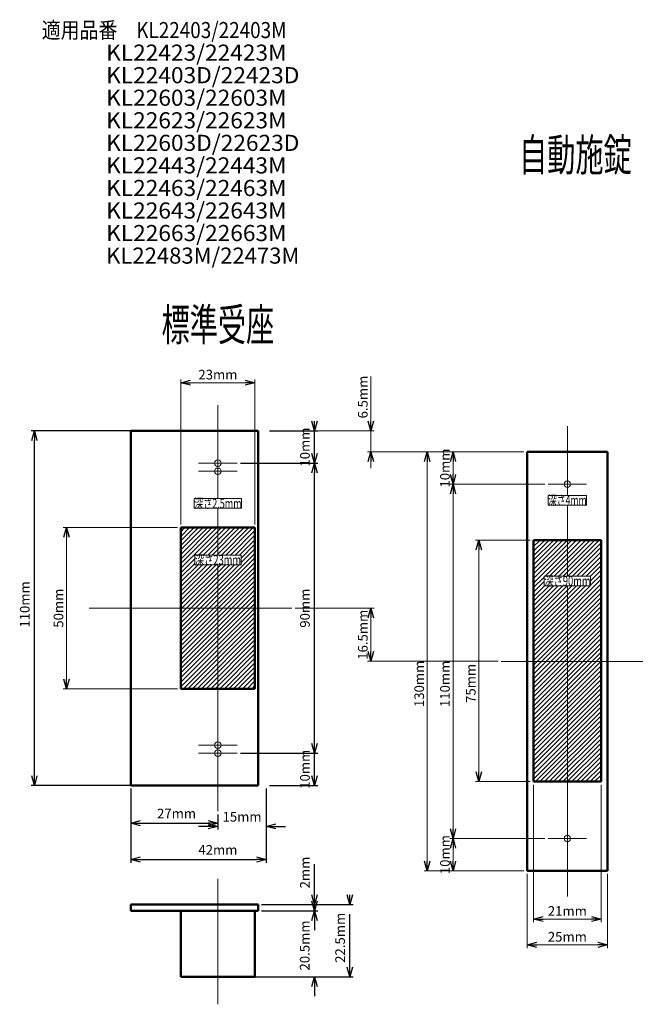
# Model space of a CAD drawing. Units: millimetres. Extents: x -131 to 176, y -143 to 163.
# Drawn here: x -131 to 60, y -143 to 163 of the extents above; entities that cross this region are included whole.
import ezdxf
from ezdxf.enums import TextEntityAlignment as Align
from ezdxf.lldxf.tags import DXFTag

# ---------------------------------------------------------------- set-up
doc = ezdxf.new("R2010")
doc.units = ezdxf.units.MM
doc.header["$LTSCALE"] = 0.25
doc.header["$PDSIZE"] = 1
doc.styles.add('dcStyle0', font='HGRSMP.TTF', dxfattribs={"width": 0.8})
tags = doc.linetypes.add('CENTER', pattern=[50.8, 31.75, -6.35, 6.35, -6.35]).pattern_tags.tags
tags[10:11] = [DXFTag(74, 4), DXFTag(75, 0), DXFTag(340, '0'), DXFTag(46, 1.0), DXFTag(50, 0.0), DXFTag(44, 0.0), DXFTag(45, 0.0)]
tags[8:9] = [DXFTag(74, 4), DXFTag(75, 0), DXFTag(340, '0'), DXFTag(46, 1.0), DXFTag(50, 0.0), DXFTag(44, 0.0), DXFTag(45, 0.0)]
tags[6:7] = [DXFTag(74, 4), DXFTag(75, 0), DXFTag(340, '0'), DXFTag(46, 1.0), DXFTag(50, 0.0), DXFTag(44, 0.0), DXFTag(45, 0.0)]
tags[4:5] = [DXFTag(74, 4), DXFTag(75, 0), DXFTag(340, '0'), DXFTag(46, 1.0), DXFTag(50, 0.0), DXFTag(44, 0.0), DXFTag(45, 0.0)]
doc.dimstyles.new('dc_Rotated', dxfattribs={"dimtxt": 3, "dimasz": 3.000002, "dimexe": 1, "dimexo": 1, "dimgap": 1, "dimtad": 3, "dimdsep": 46, "dimtxsty": 'dcStyle0', "dimblk1": 'OPEN30', "dimblk2": 'OPEN30', "dimsah": 1, "dimcen": 0.09, "dimclrd": 4, "dimclre": 4, "dimclrt": 2, "dimadec": 0, "dimazin": 2, "dimtfac": 1, "dimtdec": 4, "dimtmove": 0, "dimatfit": 3, "dimfxl": 1, "dimarcsym": 0})

# ---------------------------------------------------------------- blocks, each defined once
blk = doc.blocks.new('_OPEN30')
at = {"color": 0, "linetype": 'ByBlock', "lineweight": -2}
for p, q in [((-1, 0.267949), (0, 0)), ((0, 0), (-1, -0.267949)), ((0, 0), (-1, 0))]:
    blk.add_line(p, q, dxfattribs=at)
blk = doc.blocks.new('*D15')
at = {"color": 4, "linetype": 'Continuous', "lineweight": 13}
for p, q in [((27.54, 1.34), (10.54, 1.34)), ((11.54, -73.66), (11.54, 1.34)), ((27.54, -73.66), (10.54, -73.66))]:
    blk.add_line(p, q, dxfattribs=at)
at = {"color": 4, "xscale": 3.000002787824364, "yscale": 2.999989273978464}
for p, rotation in [((11.54, 1.34), 90), ((11.54, -73.66), 270)]:
    blk.add_blockref('_OPEN30', p, dxfattribs=dict(at, rotation=rotation))
at = {"color": 2, "insert": (10.54, -43.16), "char_height": 3, "width": 15.75, "attachment_point": 8, "rotation": 90, "style": 'dcStyle0'}
blk.add_mtext('\\T1.00;75mm', dxfattribs=at)
blk = doc.blocks.new('*D16')
at = {"color": 4, "linetype": 'Continuous', "lineweight": 13}
for p, q in [((32.04, -91.31), (2.54, -91.31)), ((3.54, -101.31), (3.54, -91.31)), ((25.54, -101.31), (2.54, -101.31))]:
    blk.add_line(p, q, dxfattribs=at)
at = {"color": 4, "xscale": 3.000002787824364, "yscale": 2.999989273978464}
for p, rotation in [((3.54, -91.31), 90), ((3.54, -101.31), 270)]:
    blk.add_blockref('_OPEN30', p, dxfattribs=dict(at, rotation=rotation))
at = {"color": 2, "insert": (2.54, -96.31), "char_height": 3, "width": 15.75, "attachment_point": 8, "rotation": 90, "style": 'dcStyle0'}
blk.add_mtext('\\T1.00;10mm', dxfattribs=at)
blk = doc.blocks.new('*D17')
at = {"color": 4, "linetype": 'Continuous', "lineweight": 13}
for p, q in [((32.04, 18.69), (2.54, 18.69)), ((3.54, -91.31), (3.54, 18.69)), ((32.04, -91.31), (2.54, -91.31))]:
    blk.add_line(p, q, dxfattribs=at)
at = {"color": 4, "xscale": 3.000002787824364, "yscale": 2.999989273978464}
for p, rotation in [((3.54, 18.69), 90), ((3.54, -91.31), 270)]:
    blk.add_blockref('_OPEN30', p, dxfattribs=dict(at, rotation=rotation))
at = {"color": 2, "insert": (2.54, -43.31), "char_height": 3, "width": 18.75, "attachment_point": 8, "rotation": 90, "style": 'dcStyle0'}
blk.add_mtext('\\T1.00;110mm', dxfattribs=at)
blk = doc.blocks.new('*D18')
at = {"color": 4, "linetype": 'Continuous', "lineweight": 13}
for p, q in [((25.54, 28.69), (2.54, 28.69)), ((3.54, 18.69), (3.54, 28.69)), ((32.04, 18.69), (2.54, 18.69))]:
    blk.add_line(p, q, dxfattribs=at)
at = {"color": 4, "xscale": 3.000002787824364, "yscale": 2.999989273978464}
for p, rotation in [((3.54, 28.69), 90), ((3.54, 18.69), 270)]:
    blk.add_blockref('_OPEN30', p, dxfattribs=dict(at, rotation=rotation))
at = {"color": 2, "insert": (2.54, 23.69), "char_height": 3, "width": 15.75, "attachment_point": 8, "rotation": 90, "style": 'dcStyle0'}
blk.add_mtext('\\T1.00;10mm', dxfattribs=at)
blk = doc.blocks.new('*D19')
at = {"color": 4, "linetype": 'Continuous', "lineweight": 13}
for p, q in [((25.54, 28.69), (-5.46, 28.69)), ((-4.46, -101.31), (-4.46, 28.69)), ((25.54, -101.31), (-5.46, -101.31))]:
    blk.add_line(p, q, dxfattribs=at)
at = {"color": 4, "xscale": 3.000002787824364, "yscale": 2.999989273978464}
for p, rotation in [((-4.46, 28.69), 90), ((-4.46, -101.31), 270)]:
    blk.add_blockref('_OPEN30', p, dxfattribs=dict(at, rotation=rotation))
at = {"color": 2, "insert": (-5.46, -43.31), "char_height": 3, "width": 18.75, "attachment_point": 8, "rotation": 90, "style": 'dcStyle0'}
blk.add_mtext('\\T1.00;130mm', dxfattribs=at)
blk = doc.blocks.new('*D20')
at = {"color": 4, "linetype": 'Continuous', "lineweight": 13}
for p, q in [((28.54, -74.66), (28.54, -117.31)), ((49.54, -74.66), (49.54, -117.31)), ((28.54, -116.31), (49.54, -116.31))]:
    blk.add_line(p, q, dxfattribs=at)
at = {"color": 4, "xscale": 3.000002787824364, "yscale": 2.999989273978464}
for p, rotation in [((28.54, -116.31), 180), ((49.54, -116.31), 360)]:
    blk.add_blockref('_OPEN30', p, dxfattribs=dict(at, rotation=rotation))
at = {"color": 2, "insert": (39.04, -115.31), "char_height": 3, "width": 15.75, "attachment_point": 8, "style": 'dcStyle0'}
blk.add_mtext('\\T1.00;21mm', dxfattribs=at)
blk = doc.blocks.new('*D21')
at = {"color": 4, "linetype": 'Continuous', "lineweight": 13}
for p, q in [((26.54, -102.31), (26.54, -125.31)), ((51.54, -102.31), (51.54, -125.31)), ((26.54, -124.31), (51.54, -124.31))]:
    blk.add_line(p, q, dxfattribs=at)
at = {"color": 4, "xscale": 3.000002787824364, "yscale": 2.999989273978464}
for p, rotation in [((26.54, -124.31), 180), ((51.54, -124.31), 360)]:
    blk.add_blockref('_OPEN30', p, dxfattribs=dict(at, rotation=rotation))
at = {"color": 2, "insert": (39.04, -123.31), "char_height": 3, "width": 15.75, "attachment_point": 8, "style": 'dcStyle0'}
blk.add_mtext('\\T1.00;25mm', dxfattribs=at)
blk = doc.blocks.new('*D72')
at = {"color": 4, "linetype": 'ByBlock', "lineweight": -2}
for p, q in [((-62.46, -64.81), (-38.46, -64.81)), ((-39.46, -74.81), (-39.46, -64.81)), ((-53.46, -74.81), (-38.46, -74.81))]:
    blk.add_line(p, q, dxfattribs=at)
at = {"layer": 'DEFPOINTS', "color": 4, "linetype": 'ByBlock'}
for p in [(-63.46, -64.81), (-54.46, -74.81)]:
    blk.add_point(p, dxfattribs=at)
at = {"color": 4, "linetype": 'ByBlock', "lineweight": -2, "xscale": 3.000001882570243, "yscale": 3.000001882570243, "zscale": 3.000001882570243, "rotation": 270}
for p in [(-39.46, -64.81), (-39.46, -74.81)]:
    blk.add_blockref('_OPEN30', p, dxfattribs=at)
at = {"color": 2, "linetype": 'ByBlock', "lineweight": 13, "insert": (-42.05, -69.81), "char_height": 3, "attachment_point": 5, "rotation": 90, "style": 'dcStyle0'}
blk.add_mtext('10mm', dxfattribs=at)
blk = doc.blocks.new('*D70')
at = {"color": 4, "linetype": 'ByBlock', "lineweight": -2}
for p, q in [((-62.46, 25.19), (-38.46, 25.19)), ((-39.46, -61.81), (-39.46, 22.19)), ((-62.46, -64.81), (-38.46, -64.81))]:
    blk.add_line(p, q, dxfattribs=at)
at = {"layer": 'DEFPOINTS', "color": 4, "linetype": 'ByBlock'}
for p in [(-63.46, 25.19), (-63.46, -64.81)]:
    blk.add_point(p, dxfattribs=at)
at = {"color": 4, "linetype": 'ByBlock', "lineweight": -2, "xscale": 3.000001882570243, "yscale": 3.000001882570243, "zscale": 3.000001882570243}
for p, rotation in [((-39.46, 25.19), 90), ((-39.46, -64.81), 270)]:
    blk.add_blockref('_OPEN30', p, dxfattribs=dict(at, rotation=rotation))
at = {"color": 2, "linetype": 'ByBlock', "lineweight": 13, "insert": (-42.05, -19.81), "char_height": 3, "attachment_point": 5, "rotation": 90, "style": 'dcStyle0'}
blk.add_mtext('90mm', dxfattribs=at)
blk = doc.blocks.new('*D71')
at = {"color": 4, "linetype": 'ByBlock', "lineweight": -2}
for p, q in [((-53.46, 35.19), (-38.46, 35.19)), ((-39.46, 25.19), (-39.46, 35.19)), ((-62.46, 25.19), (-38.46, 25.19))]:
    blk.add_line(p, q, dxfattribs=at)
at = {"layer": 'DEFPOINTS', "color": 4, "linetype": 'ByBlock'}
for p in [(-54.46, 35.19), (-63.46, 25.19)]:
    blk.add_point(p, dxfattribs=at)
at = {"color": 4, "linetype": 'ByBlock', "lineweight": -2, "xscale": 3.000001882570243, "yscale": 3.000001882570243, "zscale": 3.000001882570243, "rotation": 270}
for p in [(-39.46, 35.19), (-39.46, 25.19)]:
    blk.add_blockref('_OPEN30', p, dxfattribs=at)
at = {"color": 2, "linetype": 'ByBlock', "lineweight": 13, "insert": (-42.05, 30.19), "char_height": 3, "attachment_point": 5, "rotation": 90, "style": 'dcStyle0'}
blk.add_mtext('10mm', dxfattribs=at)
blk = doc.blocks.new('*D25')
at = {"color": 4, "linetype": 'Continuous', "lineweight": 13}
for p, q in [((-80.96, 6.19), (-80.96, 51.19)), ((-80.96, 50.19), (-57.96, 50.19)), ((-57.96, 6.19), (-57.96, 51.19))]:
    blk.add_line(p, q, dxfattribs=at)
at = {"color": 4, "xscale": 3.000002787824364, "yscale": 2.999989273978464}
for p, rotation in [((-80.96, 50.19), 180), ((-57.96, 50.19), 360)]:
    blk.add_blockref('_OPEN30', p, dxfattribs=dict(at, rotation=rotation))
at = {"color": 2, "insert": (-69.46, 51.19), "char_height": 3, "width": 15.75, "attachment_point": 8, "style": 'dcStyle0'}
blk.add_mtext('\\T1.00;23mm', dxfattribs=at)
blk = doc.blocks.new('*D79')
at = {"color": 4, "linetype": 'ByBlock', "lineweight": -2}
for p, q in [((-96.46, -75.81), (-96.46, -87.54)), ((-69.46, -83.81), (-69.46, -87.54)), ((-93.46, -86.54), (-72.46, -86.54))]:
    blk.add_line(p, q, dxfattribs=at)
at = {"layer": 'DEFPOINTS', "color": 4, "linetype": 'ByBlock'}
for p in [(-96.46, -74.81), (-69.46, -82.81)]:
    blk.add_point(p, dxfattribs=at)
at = {"color": 4, "linetype": 'ByBlock', "lineweight": -2, "xscale": 3.000001882570243, "yscale": 3.000001882570243, "zscale": 3.000001882570243, "rotation": 180}
blk.add_blockref('_OPEN30', (-96.46, -86.54), dxfattribs=at)
at = {"color": 4, "linetype": 'ByBlock', "lineweight": -2, "xscale": 3.000001882570243, "yscale": 3.000001882570243, "zscale": 3.000001882570243}
blk.add_blockref('_OPEN30', (-69.46, -86.54), dxfattribs=at)
at = {"color": 2, "linetype": 'ByBlock', "lineweight": 13, "insert": (-82.3, -83.95), "char_height": 3, "attachment_point": 5, "style": 'dcStyle0'}
blk.add_mtext('27mm', dxfattribs=at)
blk = doc.blocks.new('*D78')
at = {"color": 4, "linetype": 'ByBlock', "lineweight": -2}
for p, q in [((-54.46, -75.81), (-54.46, -88.54)), ((-69.46, -83.81), (-69.46, -88.54)), ((-72.46, -87.54), (-75.46, -87.54)), ((-51.46, -87.54), (-48.46, -87.54))]:
    blk.add_line(p, q, dxfattribs=at)
at = {"layer": 'DEFPOINTS', "color": 4, "linetype": 'ByBlock'}
for p in [(-54.46, -74.81), (-69.46, -82.81)]:
    blk.add_point(p, dxfattribs=at)
at = {"color": 4, "linetype": 'ByBlock', "lineweight": -2, "xscale": 3.000001882570243, "yscale": 3.000001882570243, "zscale": 3.000001882570243}
blk.add_blockref('_OPEN30', (-69.46, -87.54), dxfattribs=at)
at = {"color": 4, "linetype": 'ByBlock', "lineweight": -2, "xscale": 3.000001882570243, "yscale": 3.000001882570243, "zscale": 3.000001882570243, "rotation": 180}
blk.add_blockref('_OPEN30', (-54.46, -87.54), dxfattribs=at)
at = {"color": 2, "linetype": 'ByBlock', "lineweight": 13, "insert": (-61.96, -84.95), "char_height": 3, "attachment_point": 5, "style": 'dcStyle0'}
blk.add_mtext('15mm', dxfattribs=at)
blk = doc.blocks.new('*D76')
at = {"color": 4, "linetype": 'ByBlock', "lineweight": -2}
for p, q in [((-96.46, -75.81), (-96.46, -98.81)), ((-54.46, -75.81), (-54.46, -98.81)), ((-93.46, -97.81), (-57.46, -97.81))]:
    blk.add_line(p, q, dxfattribs=at)
at = {"layer": 'DEFPOINTS', "color": 4, "linetype": 'ByBlock'}
for p in [(-96.46, -74.81), (-54.46, -74.81)]:
    blk.add_point(p, dxfattribs=at)
at = {"color": 4, "linetype": 'ByBlock', "lineweight": -2, "xscale": 3.000001882570243, "yscale": 3.000001882570243, "zscale": 3.000001882570243, "rotation": 180}
blk.add_blockref('_OPEN30', (-96.46, -97.81), dxfattribs=at)
at = {"color": 4, "linetype": 'ByBlock', "lineweight": -2, "xscale": 3.000001882570243, "yscale": 3.000001882570243, "zscale": 3.000001882570243}
blk.add_blockref('_OPEN30', (-54.46, -97.81), dxfattribs=at)
at = {"color": 2, "linetype": 'ByBlock', "lineweight": 13, "insert": (-69.46, -95.23), "char_height": 3, "attachment_point": 5, "style": 'dcStyle0'}
blk.add_mtext('42mm', dxfattribs=at)
blk = doc.blocks.new('*D30')
at = {"color": 4, "linetype": 'Continuous', "lineweight": 13}
for p, q in [((-81.96, 5.19), (-117.46, 5.19)), ((-116.46, -44.81), (-116.46, 5.19)), ((-81.96, -44.81), (-117.46, -44.81))]:
    blk.add_line(p, q, dxfattribs=at)
at = {"color": 4, "xscale": 3.000002787824364, "yscale": 2.999989273978464}
for p, rotation in [((-116.46, 5.19), 90), ((-116.46, -44.81), 270)]:
    blk.add_blockref('_OPEN30', p, dxfattribs=dict(at, rotation=rotation))
at = {"color": 2, "insert": (-117.46, -19.81), "char_height": 3, "width": 15.75, "attachment_point": 8, "rotation": 90, "style": 'dcStyle0'}
blk.add_mtext('\\T1.00;50mm', dxfattribs=at)
blk = doc.blocks.new('*D80')
at = {"color": 4, "linetype": 'ByBlock', "lineweight": -2}
for p, q in [((-85.46, 35.19), (-127.45, 35.19)), ((-126.45, -71.81), (-126.45, 32.19)), ((-85.46, -74.81), (-127.45, -74.81))]:
    blk.add_line(p, q, dxfattribs=at)
at = {"layer": 'DEFPOINTS', "color": 4, "linetype": 'ByBlock'}
for p in [(-84.46, 35.19), (-84.46, -74.81)]:
    blk.add_point(p, dxfattribs=at)
at = {"color": 4, "linetype": 'ByBlock', "lineweight": -2, "xscale": 3.000001882570243, "yscale": 3.000001882570243, "zscale": 3.000001882570243}
for p, rotation in [((-126.45, 35.19), 90), ((-126.45, -74.81), 270)]:
    blk.add_blockref('_OPEN30', p, dxfattribs=dict(at, rotation=rotation))
at = {"color": 2, "linetype": 'ByBlock', "lineweight": 13, "insert": (-129.03, -18.66), "char_height": 3, "attachment_point": 5, "rotation": 90, "style": 'dcStyle0'}
blk.add_mtext('110mm', dxfattribs=at)
blk = doc.blocks.new('DC_GROUP_KL1100･2100自動施錠_8')
at = {"color": 9, "linetype": 'Continuous', "lineweight": 13}
for p, q in [((-80.96, -7.41), (-68.37, 5.19)), ((-80.96, -5.99), (-69.79, 5.19)), ((-80.96, -4.58), (-71.2, 5.19)), ((-80.96, -3.16), (-72.61, 5.19)), ((-80.96, -1.75), (-74.03, 5.19)), ((-80.96, -0.33), (-75.44, 5.19)), ((-80.96, 1.08), (-76.86, 5.19)), ((-80.96, 2.49), (-78.27, 5.19)), ((-80.96, 3.91), (-79.68, 5.19)), ((-75.46, -3.31), (-66.96, 5.19)), ((-74.04, -3.31), (-65.54, 5.19)), ((-72.63, -3.31), (-64.13, 5.19)), ((-71.21, -3.31), (-62.71, 5.19)), ((-69.8, -3.31), (-61.3, 5.19)), ((-68.39, -3.31), (-59.89, 5.19)), ((-66.97, -3.31), (-58.47, 5.19)), ((-65.56, -3.31), (-57.96, 4.28)), ((-64.14, -3.31), (-57.96, 2.87)), ((-62.73, -3.31), (-57.96, 1.45)), ((-62.26, -4.26), (-57.96, 0.04)), ((-80.96, -25.79), (-57.96, -2.79)), ((-62.26, -5.68), (-57.96, -1.38)), ((-80.96, -27.2), (-57.96, -4.2)), ((-80.96, -8.82), (-76.66, -4.52)), ((-80.96, -28.62), (-57.96, -5.62)), ((-80.96, -10.23), (-76.66, -5.93)), ((-80.96, -13.06), (-74.21, -6.31)), ((-80.96, -11.65), (-75.63, -6.31)), ((-80.96, -14.48), (-72.8, -6.31)), ((-80.96, -15.89), (-71.39, -6.31)), ((-80.96, -17.31), (-69.97, -6.31)), ((-80.96, -18.72), (-68.56, -6.31)), ((-80.96, -20.13), (-67.14, -6.31)), ((-80.96, -21.55), (-65.73, -6.31)), ((-80.96, -22.96), (-64.31, -6.31)), ((-80.96, -24.38), (-62.9, -6.31)), ((-80.96, -30.03), (-57.96, -7.03)), ((-80.96, -31.45), (-57.96, -8.45)), ((-80.96, -32.86), (-57.96, -9.86)), ((-80.96, -34.28), (-57.96, -11.28)), ((-80.96, -35.69), (-57.96, -12.69)), ((-80.96, -37.1), (-57.96, -14.1)), ((-80.96, -38.52), (-57.96, -15.52)), ((-80.96, -39.93), (-57.96, -16.93)), ((-80.96, -41.35), (-57.96, -18.35)), ((-80.96, -42.76), (-57.96, -19.76)), ((-80.96, -44.18), (-57.96, -21.18)), ((-80.19, -44.81), (-57.96, -22.59)), ((-78.77, -44.81), (-57.96, -24)), ((-77.36, -44.81), (-57.96, -25.42)), ((-75.94, -44.81), (-57.96, -26.83)), ((-74.53, -44.81), (-57.96, -28.25)), ((-73.12, -44.81), (-57.96, -29.66)), ((-71.7, -44.81), (-57.96, -31.07)), ((-70.29, -44.81), (-57.96, -32.49)), ((-68.87, -44.81), (-57.96, -33.9)), ((-67.46, -44.81), (-57.96, -35.32)), ((-66.05, -44.81), (-57.96, -36.73)), ((-64.63, -44.81), (-57.96, -38.15)), ((-63.22, -44.81), (-57.96, -39.56)), ((-61.8, -44.81), (-57.96, -40.97)), ((-60.39, -44.81), (-57.96, -42.39)), ((-58.97, -44.81), (-57.96, -43.8))]:
    blk.add_line(p, q, dxfattribs=at)
blk = doc.blocks.new('*D74')
at = {"color": 4, "linetype": 'ByBlock', "lineweight": -2}
for p, q in [((-39.46, -110.77), (-39.46, -107.77)), ((-55.96, -113.77), (-38.46, -113.77)), ((-59.42, -134.27), (-38.46, -134.27)), ((-39.46, -137.27), (-39.46, -140.27))]:
    blk.add_line(p, q, dxfattribs=at)
at = {"layer": 'DEFPOINTS', "color": 4, "linetype": 'ByBlock'}
for p in [(-56.96, -113.77), (-60.42, -134.27)]:
    blk.add_point(p, dxfattribs=at)
at = {"color": 4, "linetype": 'ByBlock', "lineweight": -2, "xscale": 3.000001882570243, "yscale": 3.000001882570243, "zscale": 3.000001882570243}
for p, rotation in [((-39.46, -113.77), 270), ((-39.46, -134.27), 90)]:
    blk.add_blockref('_OPEN30', p, dxfattribs=dict(at, rotation=rotation))
at = {"color": 2, "linetype": 'ByBlock', "lineweight": 13, "insert": (-42.12, -124.52), "char_height": 3, "attachment_point": 5, "rotation": 90, "style": 'dcStyle0'}
blk.add_mtext('20.5mm', dxfattribs=at)
blk = doc.blocks.new('*D73')
at = {"color": 4, "linetype": 'ByBlock', "lineweight": -2}
for p, q in [((-39.46, -108.77), (-39.46, -99.29)), ((-55.96, -111.77), (-38.46, -111.77)), ((-39.46, -113.77), (-39.46, -111.77)), ((-55.96, -113.77), (-38.46, -113.77)), ((-39.46, -116.77), (-39.46, -119.77))]:
    blk.add_line(p, q, dxfattribs=at)
at = {"layer": 'DEFPOINTS', "color": 4, "linetype": 'ByBlock'}
for p in [(-56.96, -111.77), (-56.96, -113.77)]:
    blk.add_point(p, dxfattribs=at)
at = {"color": 4, "linetype": 'ByBlock', "lineweight": -2, "xscale": 3.000001882570243, "yscale": 3.000001882570243, "zscale": 3.000001882570243}
for p, rotation in [((-39.46, -111.77), 270), ((-39.46, -113.77), 90)]:
    blk.add_blockref('_OPEN30', p, dxfattribs=dict(at, rotation=rotation))
at = {"color": 2, "linetype": 'ByBlock', "lineweight": 13, "insert": (-42.05, -101.88), "char_height": 3, "attachment_point": 5, "rotation": 90, "style": 'dcStyle0'}
blk.add_mtext('2mm', dxfattribs=at)
blk = doc.blocks.new('*D75')
at = {"color": 4, "linetype": 'ByBlock', "lineweight": -2}
for p, q in [((-55.96, -111.77), (-27.47, -111.77)), ((-28.47, -131.27), (-28.47, -114.77)), ((-59.42, -134.27), (-27.47, -134.27))]:
    blk.add_line(p, q, dxfattribs=at)
at = {"layer": 'DEFPOINTS', "color": 4, "linetype": 'ByBlock'}
for p in [(-56.96, -111.77), (-60.42, -134.27)]:
    blk.add_point(p, dxfattribs=at)
at = {"color": 4, "linetype": 'ByBlock', "lineweight": -2, "xscale": 3.000001882570243, "yscale": 3.000001882570243, "zscale": 3.000001882570243, "rotation": 270}
for p in [(-28.47, -111.77), (-28.47, -134.27)]:
    blk.add_blockref('_OPEN30', p, dxfattribs=at)
at = {"color": 2, "linetype": 'ByBlock', "lineweight": 13, "insert": (-31.12, -122.14), "char_height": 3, "attachment_point": 5, "rotation": 90, "style": 'dcStyle0'}
blk.add_mtext('22.5mm', dxfattribs=at)
blk = doc.blocks.new('DC_GROUP_KL1100･2100自動施錠_9')
at = {"color": 9, "linetype": 'Continuous', "lineweight": 13}
for p, q in [((28.54, -12.02), (41.9, 1.34)), ((28.54, -10.61), (40.48, 1.34)), ((28.54, -9.2), (39.07, 1.34)), ((28.54, -7.78), (37.65, 1.34)), ((28.54, -6.37), (36.24, 1.34)), ((28.54, -4.95), (34.83, 1.34)), ((28.54, -3.54), (33.41, 1.34)), ((28.54, -2.12), (32, 1.34)), ((28.54, -0.71), (30.58, 1.34)), ((28.54, 0.7), (29.17, 1.34)), ((32.11, -9.86), (43.31, 1.34)), ((33.53, -9.86), (44.73, 1.34)), ((34.94, -9.86), (46.14, 1.34)), ((36.35, -9.86), (47.55, 1.34)), ((37.77, -9.86), (48.97, 1.34)), ((39.18, -9.86), (49.54, 0.49)), ((40.6, -9.86), (49.54, -0.92)), ((42.01, -9.86), (49.54, -2.34)), ((43.43, -9.86), (49.54, -3.75)), ((44.84, -9.86), (49.54, -5.17)), ((46.24, -9.88), (49.54, -6.58)), ((46.24, -11.29), (49.54, -7.99)), ((28.54, -13.44), (31.84, -10.14)), ((28.54, -31.82), (49.54, -10.82)), ((28.54, -14.85), (31.84, -11.55)), ((46.24, -12.71), (49.54, -9.41)), ((28.54, -33.24), (49.54, -12.24)), ((28.54, -30.41), (46.08, -12.86)), ((28.54, -28.99), (44.67, -12.86)), ((28.54, -27.58), (43.25, -12.86)), ((28.54, -26.17), (41.84, -12.86)), ((28.54, -24.75), (40.43, -12.86)), ((28.54, -23.34), (39.01, -12.86)), ((28.54, -21.92), (37.6, -12.86)), ((28.54, -20.51), (36.18, -12.86)), ((28.54, -19.1), (34.77, -12.86)), ((28.54, -17.68), (33.35, -12.86)), ((28.54, -16.27), (31.94, -12.86)), ((28.54, -34.65), (49.54, -13.65)), ((28.54, -36.07), (49.54, -15.07)), ((28.54, -37.48), (49.54, -16.48)), ((28.54, -38.89), (49.54, -17.89)), ((28.54, -40.31), (49.54, -19.31)), ((28.54, -41.72), (49.54, -20.72)), ((28.54, -43.14), (49.54, -22.14)), ((28.54, -44.55), (49.54, -23.55)), ((28.54, -45.97), (49.54, -24.97)), ((28.54, -47.38), (49.54, -26.38)), ((28.54, -48.79), (49.54, -27.79)), ((28.54, -50.21), (49.54, -29.21)), ((28.54, -51.62), (49.54, -30.62)), ((28.54, -53.04), (49.54, -32.04)), ((28.54, -54.45), (49.54, -33.45)), ((28.54, -55.86), (49.54, -34.86)), ((28.54, -57.28), (49.54, -36.28)), ((28.54, -58.69), (49.54, -37.69)), ((28.54, -60.11), (49.54, -39.11)), ((28.54, -61.52), (49.54, -40.52)), ((28.54, -62.94), (49.54, -41.94)), ((28.54, -64.35), (49.54, -43.35)), ((28.54, -65.76), (49.54, -44.76)), ((28.54, -67.18), (49.54, -46.18)), ((28.54, -68.59), (49.54, -47.59)), ((28.54, -70.01), (49.54, -49.01)), ((28.54, -71.42), (49.54, -50.42)), ((28.54, -72.84), (49.54, -51.84)), ((29.12, -73.66), (49.54, -53.25)), ((30.54, -73.66), (49.54, -54.66)), ((31.95, -73.66), (49.54, -56.08)), ((33.37, -73.66), (49.54, -57.49)), ((34.78, -73.66), (49.54, -58.91)), ((36.19, -73.66), (49.54, -60.32)), ((37.61, -73.66), (49.54, -61.73)), ((39.02, -73.66), (49.54, -63.15)), ((40.44, -73.66), (49.54, -64.56)), ((41.85, -73.66), (49.54, -65.98)), ((43.26, -73.66), (49.54, -67.39)), ((44.68, -73.66), (49.54, -68.81)), ((46.09, -73.66), (49.54, -70.22)), ((47.51, -73.66), (49.54, -71.63)), ((48.92, -73.66), (49.54, -73.05))]:
    blk.add_line(p, q, dxfattribs=at)
blk = doc.blocks.new('*D43')
at = {"color": 4, "linetype": 'Continuous', "lineweight": 13}
for p, q in [((-45.46, -19.81), (-20.96, -19.81)), ((-21.96, -36.31), (-21.96, -19.81)), ((17.54, -36.31), (-22.96, -36.31))]:
    blk.add_line(p, q, dxfattribs=at)
at = {"color": 4, "xscale": 3.000002787824364, "yscale": 2.999989273978464}
for p, rotation in [((-21.96, -19.81), 90), ((-21.96, -36.31), 270)]:
    blk.add_blockref('_OPEN30', p, dxfattribs=dict(at, rotation=rotation))
at = {"color": 2, "insert": (-22.96, -28.06), "char_height": 3, "width": 21.75, "attachment_point": 8, "rotation": 90, "style": 'dcStyle0'}
blk.add_mtext('\\T1.00;16.5mm', dxfattribs=at)
blk = doc.blocks.new('DA_IMAGEDIMGROUP_1')
at = {"color": 4, "linetype": 'Continuous', "lineweight": 13}
for p, q in [((-21.96, 52.09), (-21.96, 35.19)), ((-53.46, 35.19), (-20.96, 35.19)), ((-21.96, 28.69), (-21.96, 35.19)), ((25.54, 28.69), (-22.96, 28.69)), ((-21.96, 23.69), (-21.96, 28.69))]:
    blk.add_line(p, q, dxfattribs=at)
at = {"color": 4, "xscale": 3.000002787824364, "yscale": 2.999989273978464}
for p, rotation in [((-21.96, 35.19), 270), ((-21.96, 28.69), 90)]:
    blk.add_blockref('_OPEN30', p, dxfattribs=dict(at, rotation=rotation))
at = {"color": 2, "insert": (-22.96, 39.09), "char_height": 3, "width": 18.75, "attachment_point": 7, "rotation": 90, "style": 'dcStyle0'}
blk.add_mtext('\\T1.00;6.5mm', dxfattribs=at)
blk = doc.blocks.new('DC_GROUP_KL1100･2100自動施錠_10')
at = {"color": 2, "style": 'dcStyle0', "width": 0.75255}
blk.add_text('適用品番\u3000KL22403/22403M', height=5, dxfattribs=at).set_placement((-192, 126), (-116, 126), align=Align.FIT)
blk = doc.blocks.new('DC_GROUP_KL1100･2100自動施錠_11')
at = {"color": 2, "style": 'dcStyle0', "width": 0.823348}
blk.add_text('KL22423/22423M', height=5, dxfattribs=at).set_placement((-172, 119), (-116, 119), align=Align.FIT)
blk = doc.blocks.new('DC_GROUP_KL1100･2100自動施錠_12')
at = {"color": 2, "style": 'dcStyle0', "width": 0.823348}
blk.add_text('KL22603/22603M', height=5, dxfattribs=at).set_placement((-172, 105), (-116, 105), align=Align.FIT)
blk = doc.blocks.new('DC_GROUP_KL1100･2100自動施錠_13')
at = {"color": 2, "style": 'dcStyle0', "width": 0.827073}
blk.add_text('KL22403D/22423D', height=5, dxfattribs=at).set_placement((-172, 112), (-112, 112), align=Align.FIT)
blk = doc.blocks.new('DC_GROUP_KL1100･2100自動施錠_14')
at = {"color": 2, "style": 'dcStyle0', "width": 0.823348}
blk.add_text('KL22623/22623M', height=5, dxfattribs=at).set_placement((-172, 98), (-116, 98), align=Align.FIT)
blk = doc.blocks.new('DC_GROUP_KL1100･2100自動施錠_15')
at = {"color": 2, "style": 'dcStyle0', "width": 0.827073}
blk.add_text('KL22603D/22623D', height=5, dxfattribs=at).set_placement((-172, 91), (-112, 91), align=Align.FIT)
blk = doc.blocks.new('DC_GROUP_KL1100･2100自動施錠_16')
at = {"color": 2, "style": 'dcStyle0', "width": 0.823348}
blk.add_text('KL22463/22463M', height=5, dxfattribs=at).set_placement((-172, 77), (-116, 77), align=Align.FIT)
blk = doc.blocks.new('DC_GROUP_KL1100･2100自動施錠_17')
at = {"color": 2, "style": 'dcStyle0', "width": 0.823348}
blk.add_text('KL22443/22443M', height=5, dxfattribs=at).set_placement((-172, 84), (-116, 84), align=Align.FIT)
blk = doc.blocks.new('DC_GROUP_KL1100･2100自動施錠_18')
at = {"color": 2, "style": 'dcStyle0', "width": 0.823348}
blk.add_text('KL22663/22663M', height=5, dxfattribs=at).set_placement((-172, 63), (-116, 63), align=Align.FIT)
blk = doc.blocks.new('DC_GROUP_KL1100･2100自動施錠_19')
at = {"color": 2, "style": 'dcStyle0', "width": 0.823348}
blk.add_text('KL22643/22643M', height=5, dxfattribs=at).set_placement((-172, 70), (-116, 70), align=Align.FIT)
blk = doc.blocks.new('DC_GROUP_KL1100･2100自動施錠_20')
at = {"color": 2, "style": 'dcStyle0', "width": 0.809771}
blk.add_text('KL22483M/22473M', height=5, dxfattribs=at).set_placement((-172, 56), (-112, 56), align=Align.FIT)

msp = doc.modelspace()

# ---------------------------------------------------------------- linework, layer by layer
at = {"color": 4, "linetype": 'CENTER', "lineweight": 13}
for p, q in [((-69.464, 43.188), (-69.464, 14.188)), ((39.036, 36.688), (39.036, 15.188)), ((-75.464, 25.188), (-63.464, 25.188)), ((-75.464, 22.688), (-63.464, 22.688)), ((33.036, 18.688), (45.036, 18.688)), ((-69.464, 11.188), (-69.464, -3.312)), ((39.036, 12.188), (39.036, -9.862)), ((-69.464, -6.312), (-69.464, -82.812)), ((39.036, -12.862), (39.036, -109.312)), ((-109.464, -19.812), (-46.464, -19.812)), ((75.536, -36.312), (18.536, -36.312)), ((-75.464, -62.312), (-63.464, -62.312)), ((-75.464, -64.812), (-63.464, -64.812)), ((45.036, -91.312), (33.036, -91.312)), ((-69.464, -103.774), (-69.464, -142.774))]:
    msp.add_line(p, q, dxfattribs=at)
at = {"color": 3, "linetype": 'Continuous', "lineweight": 50}
for p, q in [((-56.964, 35.188), (-96.464, 35.188)), ((-96.464, -74.813), (-96.464, 35.188)), ((-56.964, 35.188), (-56.964, -74.813)), ((51.536, 28.688), (26.536, 28.688)), ((26.536, 28.688), (26.536, -101.312)), ((51.536, -101.312), (51.536, 28.688)), ((-80.964, 5.188), (-57.964, 5.188)), ((-80.964, 5.188), (-80.964, -44.812)), ((-57.964, -44.812), (-57.964, 5.188)), ((49.536, 1.338), (28.536, 1.338)), ((28.536, 1.338), (28.536, -73.662)), ((49.536, 1.338), (49.536, -73.662)), ((-57.964, -44.812), (-80.964, -44.812)), ((-96.464, -74.813), (-56.964, -74.813)), ((49.536, -73.662), (28.536, -73.662)), ((51.536, -101.312), (26.536, -101.312)), ((-96.45, -111.774), (-56.964, -111.774)), ((-96.45, -111.774), (-96.45, -113.774)), ((-56.964, -111.774), (-56.964, -113.774)), ((-96.464, -113.774), (-56.964, -113.774)), ((-80.964, -113.774), (-80.964, -134.274)), ((-57.964, -134.274), (-57.964, -113.774)), ((-80.964, -134.274), (-57.964, -134.274))]:
    msp.add_line(p, q, dxfattribs=at)
at = {"color": 4, "linetype": 'Continuous', "lineweight": 13}
for p, q in [((-76.814, 14.188), (-62.114, 14.188)), ((-76.814, 14.188), (-76.814, 11.188)), ((-62.114, 14.188), (-62.114, 11.188)), ((33.036, 15.188), (45.036, 15.188)), ((33.036, 15.188), (33.036, 12.188)), ((45.036, 15.188), (45.036, 12.188)), ((-76.814, 11.188), (-62.114, 11.188)), ((33.036, 12.188), (45.036, 12.188)), ((-76.664, -3.312), (-76.664, -6.312)), ((-76.664, -3.312), (-62.264, -3.312)), ((-62.264, -3.312), (-62.264, -6.312)), ((-76.664, -6.312), (-62.264, -6.312)), ((31.836, -9.862), (46.236, -9.862)), ((31.836, -9.862), (31.836, -12.862)), ((46.236, -9.862), (46.236, -12.862)), ((31.836, -12.862), (46.236, -12.862))]:
    msp.add_line(p, q, dxfattribs=at)
for centre in [(-69.464, 25.188), (-69.464, 22.688), (39.036, 18.688), (-69.464, -62.312), (-69.464, -64.812), (39.036, -91.312)]:
    msp.add_circle(centre, 1, dxfattribs=at)

# ---------------------------------------------------------------- block references
at = {"linetype": 'Continuous'}
for name, p in [('DC_GROUP_KL1100･2100自動施錠_10', (67.842, 31.133)), ('DC_GROUP_KL1100･2100自動施錠_11', (67.842, 31.133)), ('DC_GROUP_KL1100･2100自動施錠_13', (67.842, 31.133)), ('DC_GROUP_KL1100･2100自動施錠_12', (67.842, 31.133)), ('DC_GROUP_KL1100･2100自動施錠_14', (67.842, 31.133)), ('DC_GROUP_KL1100･2100自動施錠_15', (67.842, 31.133)), ('DC_GROUP_KL1100･2100自動施錠_17', (67.842, 31.133)), ('DC_GROUP_KL1100･2100自動施錠_16', (67.842, 31.133)), ('DC_GROUP_KL1100･2100自動施錠_19', (67.842, 31.133)), ('DC_GROUP_KL1100･2100自動施錠_18', (67.842, 31.133)), ('DC_GROUP_KL1100･2100自動施錠_20', (67.842, 31.133)), ('DA_IMAGEDIMGROUP_1', (0, 0)), ('DC_GROUP_KL1100･2100自動施錠_8', (0, 0)), ('DC_GROUP_KL1100･2100自動施錠_9', (0, 0))]:
    msp.add_blockref(name, p, dxfattribs=at)

# ---------------------------------------------------------------- texts
at = {"color": 2, "style": 'dcStyle0'}
for s, height, width, p, p2 in [('自動施錠', 10, 0.663381, (24.036, 115.888), (59.036, 115.888)), ('標準受座', 10, 0.663381, (-86.964, 63.188), (-51.964, 63.188)), ('深さ4mm', 3, 0.659087, (33.036, 12.188), (45.036, 12.188)), ('深さ2.5mm', 3, 0.669307, (-76.814, 11.188), (-62.114, 11.188)), ('深さ23mm', 3, 0.681044, (-76.664, -6.312), (-62.264, -6.312)), ('深さ90mm', 3, 0.681044, (31.836, -12.862), (46.236, -12.862))]:
    msp.add_text(s, height=height, dxfattribs=dict(at, width=width)).set_placement(p, p2, align=Align.FIT)

# ---------------------------------------------------------------- dimensions: what is measured, and where the dimension line sits
at = {"linetype": 'Continuous', "lineweight": 13}
for base, p1, p2, override, picture, middle in [((-57.964, 50.188), (-80.964, 5.188), (-57.964, 5.188), {"dimtxt": 3, "dimasz": 3.000002, "dimexe": 1, "dimexo": 1, "dimgap": 1, "dimtad": 3, "dimtih": 0, "dimtoh": 0, "dimdec": 2, "dimzin": 8, "dimtxsty": 'dcStyle0', "dimsah": 1, "dimclrd": 4, "dimclre": 4, "dimclrt": 2, "dimazin": 2, "dimtofl": 1, "dimtolj": 0, "dimtzin": 8, "dimarcsym": 1}, '*D25', (-69.464, 50.188)), ((-69.464, -86.538), (-96.464, -74.813), (-69.464, -82.812), {"dimtxt": 3, "dimasz": 3.000002, "dimexe": 1, "dimexo": 1, "dimgap": 1, "dimtad": 3, "dimtih": 0, "dimtoh": 0, "dimdec": 2, "dimzin": 8, "dimtxsty": 'dcStyle0', "dimsah": 1, "dimclrd": 4, "dimclre": 4, "dimclrt": 2, "dimazin": 2, "dimtofl": 1, "dimtolj": 0, "dimtzin": 8, "dimarcsym": 1}, '*D79', (-82.301, -83.953)), ((-54.464, -97.812), (-96.464, -74.813), (-54.464, -74.813), {"dimtxt": 3, "dimasz": 3.000002, "dimexe": 1, "dimexo": 1, "dimgap": 1, "dimtad": 3, "dimtih": 0, "dimtoh": 0, "dimdec": 2, "dimzin": 8, "dimtxsty": 'dcStyle0', "dimsah": 1, "dimclrd": 4, "dimclre": 4, "dimclrt": 2, "dimazin": 2, "dimtofl": 1, "dimtolj": 0, "dimtzin": 8, "dimarcsym": 1}, '*D76', (-69.464, -95.227)), ((-54.464, -87.538), (-69.464, -82.812), (-54.464, -74.813), {"dimtad": 1}, '*D78', (-61.964, -84.953)), ((49.536, -116.312), (28.536, -73.662), (49.536, -73.662), {"dimtxt": 3, "dimasz": 3.000002, "dimexe": 1, "dimexo": 1, "dimgap": 1, "dimtad": 3, "dimtih": 0, "dimtoh": 0, "dimdec": 2, "dimzin": 8, "dimtxsty": 'dcStyle0', "dimsah": 1, "dimclrd": 4, "dimclre": 4, "dimclrt": 2, "dimazin": 2, "dimtofl": 1, "dimtolj": 0, "dimtzin": 8, "dimarcsym": 1}, '*D20', (39.036, -116.312)), ((51.536, -124.312), (26.536, -101.312), (51.536, -101.312), {"dimtxt": 3, "dimasz": 3.000002, "dimexe": 1, "dimexo": 1, "dimgap": 1, "dimtad": 3, "dimtih": 0, "dimtoh": 0, "dimdec": 2, "dimzin": 8, "dimtxsty": 'dcStyle0', "dimsah": 1, "dimclrd": 4, "dimclre": 4, "dimclrt": 2, "dimazin": 2, "dimtofl": 1, "dimtolj": 0, "dimtzin": 8, "dimarcsym": 1}, '*D21', (39.036, -124.312))]:
    dim = msp.add_linear_dim(base=base, p1=p1, p2=p2, text='<>mm', dimstyle='dc_Rotated', override=override, dxfattribs=at)
    dim.commit()
    dim.dimension.update_dxf_attribs({"geometry": picture, "text_midpoint": middle})
for base, p1, p2, picture, middle in [((-39.464, 35.188), (-63.464, 25.188), (-54.464, 35.188), '*D71', (-42.049, 30.188)), ((-126.446, 35.188), (-84.464, -74.813), (-84.464, 35.188), '*D80', (-129.031, -18.661)), ((3.536, 28.688), (33.036, 18.688), (26.536, 28.688), '*D18', (3.536, 23.688)), ((-4.464, 28.688), (26.536, -101.312), (26.536, 28.688), '*D19', (-4.464, -43.312)), ((-39.464, 25.188), (-63.464, -64.812), (-63.464, 25.188), '*D70', (-42.049, -19.812)), ((3.536, 18.688), (33.036, -91.312), (33.036, 18.688), '*D17', (3.536, -43.312)), ((-116.464, 5.188), (-80.964, -44.812), (-80.964, 5.188), '*D30', (-116.464, -19.812)), ((11.536, 1.338), (28.536, -73.662), (28.536, 1.338), '*D15', (11.536, -43.162)), ((-21.964, -19.812), (18.536, -36.312), (-46.464, -19.812), '*D43', (-21.964, -28.062)), ((-39.464, -64.812), (-54.464, -74.813), (-63.464, -64.812), '*D72', (-42.049, -69.813)), ((3.536, -91.312), (26.536, -101.312), (33.036, -91.312), '*D16', (3.536, -96.312)), ((-39.464, -111.774), (-56.964, -113.774), (-56.964, -111.774), '*D73', (-42.049, -101.877)), ((-39.464, -113.774), (-60.422, -134.274), (-56.964, -113.774), '*D74', (-42.119, -124.524)), ((-28.466, -111.774), (-60.422, -134.274), (-56.964, -111.774), '*D75', (-31.12, -122.137))]:
    dim = msp.add_linear_dim(base=base, p1=p1, p2=p2, angle=90, text='<>mm', dimstyle='dc_Rotated', override={"dimtxt": 3, "dimasz": 3.000002, "dimexe": 1, "dimexo": 1, "dimgap": 1, "dimtad": 3, "dimtih": 0, "dimtoh": 0, "dimdec": 2, "dimzin": 8, "dimtxsty": 'dcStyle0', "dimsah": 1, "dimclrd": 4, "dimclre": 4, "dimclrt": 2, "dimazin": 2, "dimtofl": 1, "dimtolj": 0, "dimtzin": 8, "dimarcsym": 1}, dxfattribs=at)
    dim.commit()
    dim.dimension.update_dxf_attribs({"geometry": picture, "text_midpoint": middle})

doc.saveas('drawing.dxf')
